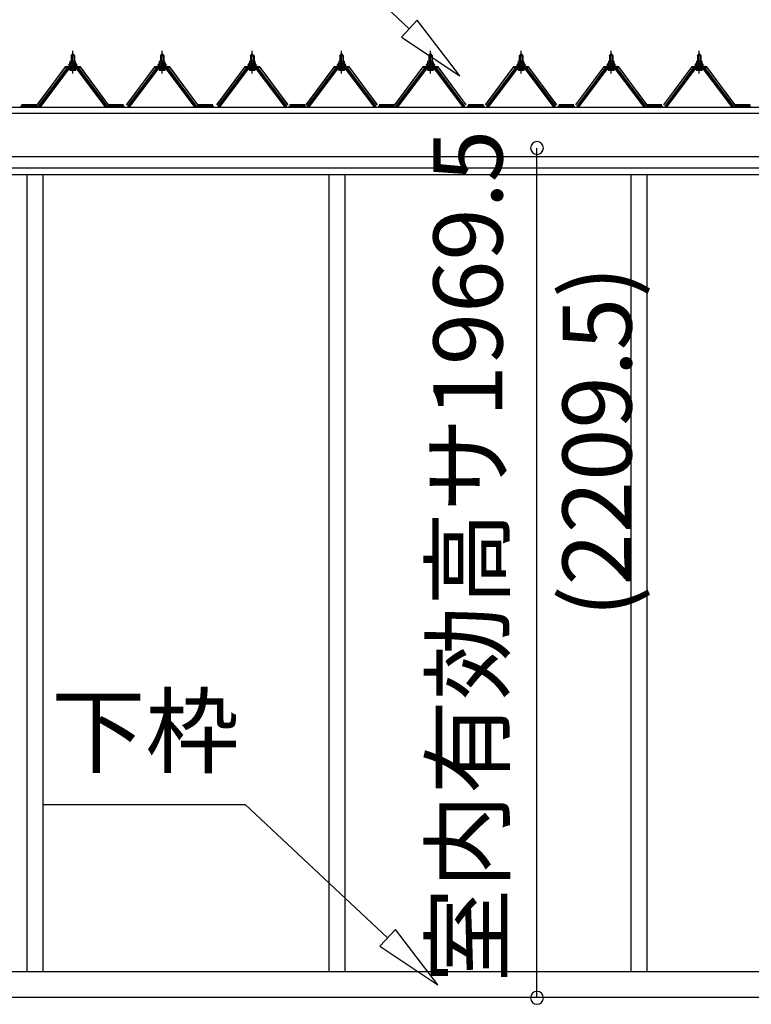
# Model space of a CAD drawing. Extents: x 868 to 32764, y 310 to 22484.
# Drawn here: x 15685 to 17381, y 6482 to 8764 of the extents above; entities that cross this region are included whole.
import ezdxf
from ezdxf.enums import TextEntityAlignment as Align

# ---------------------------------------------------------------- set-up
doc = ezdxf.new("R2010")
doc.units = 0
doc.header["$LTSCALE"] = 80
doc.linetypes.add('CENTER1', pattern=[10, 6.25, -1.25, 1.25, -1.25])
doc.layers.get('0').update_dxf_attribs({"linetype": 'CONTINUOUS'})
doc.layers.add('2-0', color=7, linetype='CONTINUOUS')
doc.layers.add('SUNPOU', color=4, linetype='CONTINUOUS')
doc.styles.get("Standard").update_dxf_attribs({"font": 'txt', "bigfont": 'BIGFONT'})

msp = doc.modelspace()

# ---------------------------------------------------------------- linework, layer by layer
at = {"color": 0, "linetype": 'BYBLOCK'}
for centre, start, end in [((16883.9, 8466.7), 90, 270), ((16883.9, 8466.7), 270, 90), ((16883.9, 6497.2), 90, 270), ((16883.9, 6497.2), 270, 90)]:
    msp.add_arc(centre, 15, start, end, dxfattribs=at)
at = {"layer": '2-0', "color": 6, "linetype": 'CONTINUOUS'}
for p, q in [((16588, 8743.2), (16326.9, 8987)), ((16606.2, 8762.7), (16569.8, 8723.7)), ((16704.9, 8634), (16606.2, 8762.7)), ((16569.8, 8723.7), (16704.9, 8634)), ((15805, 8680.6), (15804.6, 8681.2)), ((15805, 8680.6), (15805, 8668.6)), ((15811, 8680.6), (15811.3, 8681.2)), ((15811, 8680.6), (15811, 8668.6)), ((16012, 8680.6), (16011.6, 8681.2)), ((16012, 8680.6), (16012, 8668.6)), ((16018, 8680.6), (16018.3, 8681.2)), ((16018, 8680.6), (16018, 8668.6)), ((16221, 8680.6), (16220.6, 8681.2)), ((16221, 8680.6), (16221, 8668.6)), ((16227, 8680.6), (16227.3, 8681.2)), ((16227, 8680.6), (16227, 8668.6)), ((16428, 8680.6), (16427.6, 8681.2)), ((16428, 8680.6), (16428, 8668.6)), ((16434, 8680.6), (16434.3, 8681.2)), ((16434, 8680.6), (16434, 8668.6)), ((16634, 8680.6), (16633.6, 8681.2)), ((16634, 8680.6), (16634, 8668.6)), ((16640, 8680.6), (16640.3, 8681.2)), ((16640, 8680.6), (16640, 8668.6)), ((16844, 8680.6), (16843.6, 8681.2)), ((16844, 8680.6), (16844, 8668.6)), ((16850, 8680.6), (16850.3, 8681.2)), ((16850, 8680.6), (16850, 8668.6)), ((17053, 8680.6), (17052.6, 8681.2)), ((17053, 8680.6), (17053, 8668.6)), ((17059, 8680.6), (17059.3, 8681.2)), ((17059, 8680.6), (17059, 8668.6)), ((17257, 8680.6), (17256.6, 8681.2)), ((17257, 8680.6), (17257, 8668.6)), ((17263, 8680.6), (17263.3, 8681.2)), ((17263, 8680.6), (17263, 8668.6)), ((15805, 8654.1), (15805, 8651.7)), ((15811, 8654.1), (15811, 8651.7)), ((16012, 8654.1), (16012, 8651.7)), ((16018, 8654.1), (16018, 8651.7)), ((16221, 8654.1), (16221, 8651.7)), ((16227, 8654.1), (16227, 8651.7)), ((16428, 8654.1), (16428, 8651.7)), ((16434, 8654.1), (16434, 8651.7)), ((16634, 8654.1), (16634, 8651.7)), ((16640, 8654.1), (16640, 8651.7)), ((16844, 8654.1), (16844, 8651.7)), ((16850, 8654.1), (16850, 8651.7)), ((17053, 8654.1), (17053, 8651.7)), ((17059, 8654.1), (17059, 8651.7)), ((17257, 8654.1), (17257, 8651.7)), ((17263, 8654.1), (17263, 8651.7)), ((15739.5, 6944.9), (16207.2, 6944.9)), ((16537.5, 6636.4), (16207.2, 6944.9)), ((16555.7, 6655.9), (16519.3, 6616.9)), ((16654.4, 6527.2), (16555.7, 6655.9)), ((16519.3, 6616.9), (16654.4, 6527.2))]:
    msp.add_line(p, q, dxfattribs=at)
at = {"layer": '2-0', "color": 3, "linetype": 'CONTINUOUS'}
for p, q in [((15804, 8680.6), (15808, 8684.6)), ((15812, 8680.6), (15804, 8680.6)), ((15804, 8680.6), (15804, 8668.6)), ((15808, 8684.6), (15812, 8680.6)), ((15812, 8680.6), (15812, 8668.6)), ((16011, 8680.6), (16015, 8684.6)), ((16019, 8680.6), (16011, 8680.6)), ((16011, 8680.6), (16011, 8668.6)), ((16015, 8684.6), (16019, 8680.6)), ((16019, 8680.6), (16019, 8668.6)), ((16220, 8680.6), (16224, 8684.6)), ((16228, 8680.6), (16220, 8680.6)), ((16220, 8680.6), (16220, 8668.6)), ((16224, 8684.6), (16228, 8680.6)), ((16228, 8680.6), (16228, 8668.6)), ((16427, 8680.6), (16431, 8684.6)), ((16435, 8680.6), (16427, 8680.6)), ((16427, 8680.6), (16427, 8668.6)), ((16431, 8684.6), (16435, 8680.6)), ((16435, 8680.6), (16435, 8668.6)), ((16633, 8680.6), (16637, 8684.6)), ((16641, 8680.6), (16633, 8680.6)), ((16633, 8680.6), (16633, 8668.6)), ((16637, 8684.6), (16641, 8680.6)), ((16641, 8680.6), (16641, 8668.6)), ((16843, 8680.6), (16847, 8684.6)), ((16851, 8680.6), (16843, 8680.6)), ((16843, 8680.6), (16843, 8668.6)), ((16847, 8684.6), (16851, 8680.6)), ((16851, 8680.6), (16851, 8668.6)), ((17052, 8680.6), (17056, 8684.6)), ((17060, 8680.6), (17052, 8680.6)), ((17052, 8680.6), (17052, 8668.6)), ((17056, 8684.6), (17060, 8680.6)), ((17060, 8680.6), (17060, 8668.6)), ((17256, 8680.6), (17260, 8684.6)), ((17264, 8680.6), (17256, 8680.6)), ((17256, 8680.6), (17256, 8668.6)), ((17260, 8684.6), (17264, 8680.6)), ((17264, 8680.6), (17264, 8668.6)), ((15793.3, 8650.8), (15728, 8563.7)), ((15729.8, 8562.3), (15795.1, 8649.4)), ((15798, 8649.4), (15733.5, 8563.4)), ((15820.8, 8651.7), (15795.1, 8651.7)), ((15795.1, 8649.4), (15820.8, 8649.4)), ((15798, 8658.6), (15798, 8659.6)), ((15798, 8659.6), (15799.5, 8659.6)), ((15800.1, 8658.6), (15798, 8658.6)), ((15799.5, 8659.6), (15801.5, 8663.6)), ((15800.1, 8658.6), (15802.1, 8662.6)), ((15800.1, 8656.6), (15800.1, 8658.6)), ((15815.9, 8656.6), (15800.1, 8656.6)), ((15801.1, 8655.6), (15801.1, 8656.6)), ((15801.1, 8656.6), (15814.9, 8656.6)), ((15801.5, 8663.6), (15814.5, 8663.6)), ((15802.1, 8662.6), (15813.9, 8662.6)), ((15802.2, 8663.6), (15802.2, 8668.1)), ((15813.7, 8663.6), (15802.2, 8663.6)), ((15803.7, 8668.6), (15812.3, 8668.6)), ((15804, 8654.1), (15804, 8651.7)), ((15805.1, 8668.1), (15805.1, 8663.6)), ((15810.9, 8668.1), (15810.9, 8663.6)), ((15812, 8654.1), (15812, 8651.7)), ((15813.7, 8668.1), (15813.7, 8663.6)), ((15813.9, 8662.6), (15815.9, 8658.6)), ((15814.5, 8663.6), (15816.5, 8659.6)), ((15814.9, 8656.6), (15814.9, 8655.6)), ((15815.9, 8658.6), (15815.9, 8656.6)), ((15818, 8658.6), (15815.9, 8658.6)), ((15816.5, 8659.6), (15818, 8659.6)), ((15818, 8659.6), (15818, 8658.6)), ((15882.5, 8563.4), (15818, 8649.4)), ((15820.8, 8649.4), (15886.1, 8562.3)), ((15888, 8563.7), (15822.7, 8650.8)), ((16000.3, 8650.8), (15935, 8563.7)), ((15936.8, 8562.3), (16002.1, 8649.4)), ((16005, 8649.4), (15940.5, 8563.4)), ((16027.8, 8651.7), (16002.1, 8651.7)), ((16002.1, 8649.4), (16027.8, 8649.4)), ((16005, 8658.6), (16005, 8659.6)), ((16005, 8659.6), (16006.5, 8659.6)), ((16007.1, 8658.6), (16005, 8658.6)), ((16006.5, 8659.6), (16008.5, 8663.6)), ((16007.1, 8658.6), (16009.1, 8662.6)), ((16007.1, 8656.6), (16007.1, 8658.6)), ((16022.9, 8656.6), (16007.1, 8656.6)), ((16008.1, 8655.6), (16008.1, 8656.6)), ((16008.1, 8656.6), (16021.9, 8656.6)), ((16008.5, 8663.6), (16021.5, 8663.6)), ((16009.1, 8662.6), (16020.9, 8662.6)), ((16009.2, 8663.6), (16009.2, 8668.1)), ((16020.7, 8663.6), (16009.2, 8663.6)), ((16010.7, 8668.6), (16019.3, 8668.6)), ((16011, 8654.1), (16011, 8651.7)), ((16012.1, 8668.1), (16012.1, 8663.6)), ((16017.9, 8668.1), (16017.9, 8663.6)), ((16019, 8654.1), (16019, 8651.7)), ((16020.7, 8668.1), (16020.7, 8663.6)), ((16020.9, 8662.6), (16022.9, 8658.6)), ((16021.5, 8663.6), (16023.5, 8659.6)), ((16021.9, 8656.6), (16021.9, 8655.6)), ((16022.9, 8658.6), (16022.9, 8656.6)), ((16025, 8658.6), (16022.9, 8658.6)), ((16023.5, 8659.6), (16025, 8659.6)), ((16025, 8659.6), (16025, 8658.6)), ((16089.5, 8563.4), (16025, 8649.4)), ((16027.8, 8649.4), (16093.1, 8562.3)), ((16095, 8563.7), (16029.7, 8650.8)), ((16209.3, 8650.8), (16144, 8563.7)), ((16145.8, 8562.3), (16211.1, 8649.4)), ((16214, 8649.4), (16149.5, 8563.4)), ((16236.8, 8651.7), (16211.1, 8651.7)), ((16211.1, 8649.4), (16236.8, 8649.4)), ((16214, 8658.6), (16214, 8659.6)), ((16214, 8659.6), (16215.5, 8659.6)), ((16216.1, 8658.6), (16214, 8658.6)), ((16215.5, 8659.6), (16217.5, 8663.6)), ((16216.1, 8658.6), (16218.1, 8662.6)), ((16216.1, 8656.6), (16216.1, 8658.6)), ((16231.9, 8656.6), (16216.1, 8656.6)), ((16217.1, 8655.6), (16217.1, 8656.6)), ((16217.1, 8656.6), (16230.9, 8656.6)), ((16217.5, 8663.6), (16230.5, 8663.6)), ((16218.1, 8662.6), (16229.9, 8662.6)), ((16218.2, 8663.6), (16218.2, 8668.1)), ((16229.7, 8663.6), (16218.2, 8663.6)), ((16219.7, 8668.6), (16228.3, 8668.6)), ((16220, 8654.1), (16220, 8651.7)), ((16221.1, 8668.1), (16221.1, 8663.6)), ((16226.9, 8668.1), (16226.9, 8663.6)), ((16228, 8654.1), (16228, 8651.7)), ((16229.7, 8668.1), (16229.7, 8663.6)), ((16229.9, 8662.6), (16231.9, 8658.6)), ((16230.5, 8663.6), (16232.5, 8659.6)), ((16230.9, 8656.6), (16230.9, 8655.6)), ((16231.9, 8658.6), (16231.9, 8656.6)), ((16234, 8658.6), (16231.9, 8658.6)), ((16232.5, 8659.6), (16234, 8659.6)), ((16234, 8659.6), (16234, 8658.6)), ((16298.5, 8563.4), (16234, 8649.4)), ((16236.8, 8649.4), (16302.1, 8562.3)), ((16304, 8563.7), (16238.7, 8650.8)), ((16416.3, 8650.8), (16351, 8563.7)), ((16352.8, 8562.3), (16418.1, 8649.4)), ((16421, 8649.4), (16356.5, 8563.4)), ((16443.8, 8651.7), (16418.1, 8651.7)), ((16418.1, 8649.4), (16443.8, 8649.4)), ((16421, 8658.6), (16421, 8659.6)), ((16421, 8659.6), (16422.5, 8659.6)), ((16423.1, 8658.6), (16421, 8658.6)), ((16422.5, 8659.6), (16424.5, 8663.6)), ((16423.1, 8658.6), (16425.1, 8662.6)), ((16423.1, 8656.6), (16423.1, 8658.6)), ((16438.9, 8656.6), (16423.1, 8656.6)), ((16424.1, 8655.6), (16424.1, 8656.6)), ((16424.1, 8656.6), (16437.9, 8656.6)), ((16424.5, 8663.6), (16437.5, 8663.6)), ((16425.1, 8662.6), (16436.9, 8662.6)), ((16425.2, 8663.6), (16425.2, 8668.1)), ((16436.7, 8663.6), (16425.2, 8663.6)), ((16426.7, 8668.6), (16435.3, 8668.6)), ((16427, 8654.1), (16427, 8651.7)), ((16428.1, 8668.1), (16428.1, 8663.6)), ((16433.9, 8668.1), (16433.9, 8663.6)), ((16435, 8654.1), (16435, 8651.7)), ((16436.7, 8668.1), (16436.7, 8663.6)), ((16436.9, 8662.6), (16438.9, 8658.6)), ((16437.5, 8663.6), (16439.5, 8659.6)), ((16437.9, 8656.6), (16437.9, 8655.6)), ((16438.9, 8658.6), (16438.9, 8656.6)), ((16441, 8658.6), (16438.9, 8658.6)), ((16439.5, 8659.6), (16441, 8659.6)), ((16441, 8659.6), (16441, 8658.6)), ((16505.5, 8563.4), (16441, 8649.4)), ((16443.8, 8649.4), (16509.1, 8562.3)), ((16511, 8563.7), (16445.7, 8650.8)), ((16622.3, 8650.8), (16557, 8563.7)), ((16558.8, 8562.3), (16624.1, 8649.4)), ((16627, 8649.4), (16562.5, 8563.4)), ((16649.8, 8651.7), (16624.1, 8651.7)), ((16624.1, 8649.4), (16649.8, 8649.4)), ((16627, 8658.6), (16627, 8659.6)), ((16627, 8659.6), (16628.5, 8659.6)), ((16629.1, 8658.6), (16627, 8658.6)), ((16628.5, 8659.6), (16630.5, 8663.6)), ((16629.1, 8658.6), (16631.1, 8662.6)), ((16629.1, 8656.6), (16629.1, 8658.6)), ((16644.9, 8656.6), (16629.1, 8656.6)), ((16630.1, 8655.6), (16630.1, 8656.6)), ((16630.1, 8656.6), (16643.9, 8656.6)), ((16630.5, 8663.6), (16643.5, 8663.6)), ((16631.1, 8662.6), (16642.9, 8662.6)), ((16631.2, 8663.6), (16631.2, 8668.1)), ((16642.7, 8663.6), (16631.2, 8663.6)), ((16632.7, 8668.6), (16641.3, 8668.6)), ((16633, 8654.1), (16633, 8651.7)), ((16634.1, 8668.1), (16634.1, 8663.6)), ((16639.9, 8668.1), (16639.9, 8663.6)), ((16641, 8654.1), (16641, 8651.7)), ((16642.7, 8668.1), (16642.7, 8663.6)), ((16642.9, 8662.6), (16644.9, 8658.6)), ((16643.5, 8663.6), (16645.5, 8659.6)), ((16643.9, 8656.6), (16643.9, 8655.6)), ((16644.9, 8658.6), (16644.9, 8656.6)), ((16647, 8658.6), (16644.9, 8658.6)), ((16645.5, 8659.6), (16647, 8659.6)), ((16647, 8659.6), (16647, 8658.6)), ((16711.5, 8563.4), (16647, 8649.4)), ((16649.8, 8649.4), (16715.1, 8562.3)), ((16717, 8563.7), (16651.7, 8650.8)), ((16832.3, 8650.8), (16767, 8563.7)), ((16768.8, 8562.3), (16834.1, 8649.4)), ((16837, 8649.4), (16772.5, 8563.4)), ((16859.8, 8651.7), (16834.1, 8651.7)), ((16834.1, 8649.4), (16859.8, 8649.4)), ((16837, 8658.6), (16837, 8659.6)), ((16837, 8659.6), (16838.5, 8659.6)), ((16839.1, 8658.6), (16837, 8658.6)), ((16838.5, 8659.6), (16840.5, 8663.6)), ((16839.1, 8658.6), (16841.1, 8662.6)), ((16839.1, 8656.6), (16839.1, 8658.6)), ((16854.9, 8656.6), (16839.1, 8656.6)), ((16840.1, 8655.6), (16840.1, 8656.6)), ((16840.1, 8656.6), (16853.9, 8656.6)), ((16840.5, 8663.6), (16853.5, 8663.6)), ((16841.1, 8662.6), (16852.9, 8662.6)), ((16841.2, 8663.6), (16841.2, 8668.1)), ((16852.7, 8663.6), (16841.2, 8663.6)), ((16842.7, 8668.6), (16851.3, 8668.6)), ((16843, 8654.1), (16843, 8651.7)), ((16844.1, 8668.1), (16844.1, 8663.6)), ((16849.9, 8668.1), (16849.9, 8663.6)), ((16851, 8654.1), (16851, 8651.7)), ((16852.7, 8668.1), (16852.7, 8663.6)), ((16852.9, 8662.6), (16854.9, 8658.6)), ((16853.5, 8663.6), (16855.5, 8659.6)), ((16853.9, 8656.6), (16853.9, 8655.6)), ((16854.9, 8658.6), (16854.9, 8656.6)), ((16857, 8658.6), (16854.9, 8658.6)), ((16855.5, 8659.6), (16857, 8659.6)), ((16857, 8659.6), (16857, 8658.6)), ((16921.5, 8563.4), (16857, 8649.4)), ((16859.8, 8649.4), (16925.1, 8562.3)), ((16927, 8563.7), (16861.7, 8650.8)), ((17041.3, 8650.8), (16976, 8563.7)), ((16977.8, 8562.3), (17043.1, 8649.4)), ((17046, 8649.4), (16981.5, 8563.4)), ((17068.8, 8651.7), (17043.1, 8651.7)), ((17043.1, 8649.4), (17068.8, 8649.4)), ((17046, 8658.6), (17046, 8659.6)), ((17046, 8659.6), (17047.5, 8659.6)), ((17048.1, 8658.6), (17046, 8658.6)), ((17047.5, 8659.6), (17049.5, 8663.6)), ((17048.1, 8658.6), (17050.1, 8662.6)), ((17048.1, 8656.6), (17048.1, 8658.6)), ((17063.9, 8656.6), (17048.1, 8656.6)), ((17049.1, 8655.6), (17049.1, 8656.6)), ((17049.1, 8656.6), (17062.9, 8656.6)), ((17049.5, 8663.6), (17062.5, 8663.6)), ((17050.1, 8662.6), (17061.9, 8662.6)), ((17050.2, 8663.6), (17050.2, 8668.1)), ((17061.7, 8663.6), (17050.2, 8663.6)), ((17051.7, 8668.6), (17060.3, 8668.6)), ((17052, 8654.1), (17052, 8651.7)), ((17053.1, 8668.1), (17053.1, 8663.6)), ((17058.9, 8668.1), (17058.9, 8663.6)), ((17060, 8654.1), (17060, 8651.7)), ((17061.7, 8668.1), (17061.7, 8663.6)), ((17061.9, 8662.6), (17063.9, 8658.6)), ((17062.5, 8663.6), (17064.5, 8659.6)), ((17062.9, 8656.6), (17062.9, 8655.6)), ((17063.9, 8658.6), (17063.9, 8656.6)), ((17066, 8658.6), (17063.9, 8658.6)), ((17064.5, 8659.6), (17066, 8659.6)), ((17066, 8659.6), (17066, 8658.6)), ((17130.5, 8563.4), (17066, 8649.4)), ((17068.8, 8649.4), (17134.1, 8562.3)), ((17136, 8563.7), (17070.7, 8650.8)), ((17245.3, 8650.8), (17180, 8563.7)), ((17181.8, 8562.3), (17247.1, 8649.4)), ((17250, 8649.4), (17185.5, 8563.4)), ((17272.8, 8651.7), (17247.1, 8651.7)), ((17247.1, 8649.4), (17272.8, 8649.4)), ((17250, 8658.6), (17250, 8659.6)), ((17250, 8659.6), (17251.5, 8659.6)), ((17252.1, 8658.6), (17250, 8658.6)), ((17251.5, 8659.6), (17253.5, 8663.6)), ((17252.1, 8658.6), (17254.1, 8662.6)), ((17252.1, 8656.6), (17252.1, 8658.6)), ((17267.9, 8656.6), (17252.1, 8656.6)), ((17253.1, 8655.6), (17253.1, 8656.6)), ((17253.1, 8656.6), (17266.9, 8656.6)), ((17253.5, 8663.6), (17266.5, 8663.6)), ((17254.1, 8662.6), (17265.9, 8662.6)), ((17254.2, 8663.6), (17254.2, 8668.1)), ((17265.7, 8663.6), (17254.2, 8663.6)), ((17255.7, 8668.6), (17264.3, 8668.6)), ((17256, 8654.1), (17256, 8651.7)), ((17257.1, 8668.1), (17257.1, 8663.6)), ((17262.9, 8668.1), (17262.9, 8663.6)), ((17264, 8654.1), (17264, 8651.7)), ((17265.7, 8668.1), (17265.7, 8663.6)), ((17265.9, 8662.6), (17267.9, 8658.6)), ((17266.5, 8663.6), (17268.5, 8659.6)), ((17266.9, 8656.6), (17266.9, 8655.6)), ((17267.9, 8658.6), (17267.9, 8656.6)), ((17270, 8658.6), (17267.9, 8658.6)), ((17268.5, 8659.6), (17270, 8659.6)), ((17270, 8659.6), (17270, 8658.6)), ((17334.5, 8563.4), (17270, 8649.4)), ((17272.8, 8649.4), (17338.1, 8562.3)), ((17340, 8563.7), (17274.7, 8650.8)), ((15802.1, 8647.1), (15813.8, 8647.1)), ((16009.1, 8647.1), (16020.8, 8647.1)), ((16218.1, 8647.1), (16229.8, 8647.1)), ((16425.1, 8647.1), (16436.8, 8647.1)), ((16631.1, 8647.1), (16642.8, 8647.1)), ((16841.1, 8647.1), (16852.8, 8647.1)), ((17050.1, 8647.1), (17061.8, 8647.1)), ((17254.1, 8647.1), (17265.8, 8647.1)), ((15687, 8563.7), (15727, 8563.7)), ((15687, 8563.7), (15705, 8563.7)), ((15687, 8563.7), (15727, 8563.7)), ((15729.5, 8561.4), (15728, 8561.4)), ((15733.5, 8563.4), (15729.5, 8561.4)), ((15886.5, 8561.4), (15882.5, 8563.4)), ((15888, 8561.4), (15886.5, 8561.4)), ((15888, 8563.7), (15928, 8563.7)), ((15888, 8563.7), (15906, 8563.7)), ((15888, 8563.7), (15928, 8563.7)), ((15936.5, 8561.4), (15935, 8561.4)), ((15940.5, 8563.4), (15936.5, 8561.4)), ((16093.5, 8561.4), (16089.5, 8563.4)), ((16095, 8561.4), (16093.5, 8561.4)), ((16095, 8563.7), (16135, 8563.7)), ((16095, 8563.7), (16113, 8563.7)), ((16095, 8563.7), (16135, 8563.7)), ((16145.5, 8561.4), (16144, 8561.4)), ((16149.5, 8563.4), (16145.5, 8561.4)), ((16302.4, 8561.4), (16298.5, 8563.4)), ((16304, 8561.4), (16302.4, 8561.4)), ((16309, 8563.7), (16349, 8563.7)), ((16309, 8563.7), (16327, 8563.7)), ((16309, 8563.7), (16349, 8563.7)), ((16352.5, 8561.4), (16351, 8561.4)), ((16356.5, 8563.4), (16352.5, 8561.4)), ((16509.4, 8561.4), (16505.5, 8563.4)), ((16511, 8561.4), (16509.4, 8561.4)), ((16516, 8563.7), (16556, 8563.7)), ((16516, 8563.7), (16534, 8563.7)), ((16516, 8563.7), (16556, 8563.7)), ((16558.5, 8561.4), (16557, 8561.4)), ((16562.5, 8563.4), (16558.5, 8561.4)), ((16715.5, 8561.4), (16711.5, 8563.4)), ((16717, 8561.4), (16715.5, 8561.4)), ((16722, 8563.7), (16762, 8563.7)), ((16722, 8563.7), (16740, 8563.7)), ((16722, 8563.7), (16762, 8563.7)), ((16768.5, 8561.4), (16767, 8561.4)), ((16772.5, 8563.4), (16768.5, 8561.4)), ((16925.4, 8561.4), (16921.5, 8563.4)), ((16927, 8561.4), (16925.4, 8561.4)), ((16932, 8563.7), (16972, 8563.7)), ((16932, 8563.7), (16950, 8563.7)), ((16932, 8563.7), (16972, 8563.7)), ((16977.5, 8561.4), (16976, 8561.4)), ((16981.5, 8563.4), (16977.5, 8561.4)), ((17134.5, 8561.4), (17130.5, 8563.4)), ((17136, 8561.4), (17134.5, 8561.4)), ((17136, 8563.7), (17176, 8563.7)), ((17136, 8563.7), (17154, 8563.7)), ((17136, 8563.7), (17176, 8563.7)), ((17181.5, 8561.4), (17180, 8561.4)), ((17185.5, 8563.4), (17181.5, 8561.4)), ((17338.4, 8561.4), (17334.5, 8563.4)), ((17340, 8561.4), (17338.4, 8561.4)), ((17340, 8563.7), (17380, 8563.7)), ((17340, 8563.7), (17358, 8563.7)), ((17340, 8563.7), (17380, 8563.7)), ((15701.5, 8405.4), (15701.5, 6558.4)), ((15738.5, 8405.4), (15738.5, 7275.9)), ((16401.5, 8405.4), (16401.5, 6558.4)), ((16438.5, 8405.4), (16438.5, 6558.4)), ((17101.5, 8406.4), (17101.5, 6558.4)), ((17138.5, 8406.4), (17138.5, 6558.4)), ((15738.5, 7275.9), (15738.5, 6558.4)), ((15008.5, 6558.4), (17841.5, 6558.4)), ((15036, 6498.4), (17814, 6498.4))]:
    msp.add_line(p, q, dxfattribs=at)
at = {"layer": '2-0', "color": 6, "linetype": 'CENTER1'}
for p, q in [((15808, 8639.6), (15808, 8692.1)), ((16015, 8639.6), (16015, 8692.1)), ((16224, 8639.6), (16224, 8692.1)), ((16431, 8639.6), (16431, 8692.1)), ((16637, 8639.6), (16637, 8692.1)), ((16847, 8639.6), (16847, 8692.1)), ((17056, 8639.6), (17056, 8692.1)), ((17260, 8639.6), (17260, 8692.1))]:
    msp.add_line(p, q, dxfattribs=at)
at = {"layer": '2-0', "color": 2, "linetype": 'CONTINUOUS'}
for p, q in [((15790.5, 8654.6), (15725.5, 8567.1)), ((15725.7, 8566.6), (15790.7, 8654.1)), ((15825.5, 8654.6), (15790.5, 8654.6)), ((15790.7, 8654.1), (15825.2, 8654.1)), ((15825.2, 8654.1), (15890.2, 8566.6)), ((15890.5, 8567.1), (15825.5, 8654.6)), ((15997.5, 8654.6), (15932.5, 8567.1)), ((15932.7, 8566.6), (15997.7, 8654.1)), ((16032.5, 8654.6), (15997.5, 8654.6)), ((15997.7, 8654.1), (16032.2, 8654.1)), ((16032.2, 8654.1), (16097.2, 8566.6)), ((16097.5, 8567.1), (16032.5, 8654.6)), ((16206.5, 8654.6), (16141.5, 8567.1)), ((16141.7, 8566.6), (16206.7, 8654.1)), ((16241.5, 8654.6), (16206.5, 8654.6)), ((16206.7, 8654.1), (16241.2, 8654.1)), ((16241.2, 8654.1), (16306.2, 8566.6)), ((16306.5, 8567.1), (16241.5, 8654.6)), ((16413.5, 8654.6), (16348.5, 8567.1)), ((16348.7, 8566.6), (16413.7, 8654.1)), ((16448.5, 8654.6), (16413.5, 8654.6)), ((16413.7, 8654.1), (16448.2, 8654.1)), ((16448.2, 8654.1), (16513.2, 8566.6)), ((16513.5, 8567.1), (16448.5, 8654.6)), ((16619.5, 8654.6), (16554.5, 8567.1)), ((16554.7, 8566.6), (16619.7, 8654.1)), ((16654.5, 8654.6), (16619.5, 8654.6)), ((16619.7, 8654.1), (16654.2, 8654.1)), ((16654.2, 8654.1), (16719.2, 8566.6)), ((16719.5, 8567.1), (16654.5, 8654.6)), ((16829.5, 8654.6), (16764.5, 8567.1)), ((16764.7, 8566.6), (16829.7, 8654.1)), ((16864.5, 8654.6), (16829.5, 8654.6)), ((16829.7, 8654.1), (16864.2, 8654.1)), ((16864.2, 8654.1), (16929.2, 8566.6)), ((16929.5, 8567.1), (16864.5, 8654.6)), ((17038.5, 8654.6), (16973.5, 8567.1)), ((16973.7, 8566.6), (17038.7, 8654.1)), ((17073.5, 8654.6), (17038.5, 8654.6)), ((17038.7, 8654.1), (17073.2, 8654.1)), ((17073.2, 8654.1), (17138.2, 8566.6)), ((17138.5, 8567.1), (17073.5, 8654.6)), ((17242.5, 8654.6), (17177.5, 8567.1)), ((17177.7, 8566.6), (17242.7, 8654.1)), ((17277.5, 8654.6), (17242.5, 8654.6)), ((17242.7, 8654.1), (17277.2, 8654.1)), ((17277.2, 8654.1), (17342.2, 8566.6)), ((17342.5, 8567.1), (17277.5, 8654.6)), ((15724.7, 8566.6), (15689.2, 8566.6)), ((15689.2, 8566.6), (15724.7, 8566.6)), ((15724.7, 8566.6), (15689.2, 8566.6)), ((15689.5, 8567.1), (15724.5, 8567.1)), ((15724.5, 8567.1), (15689.5, 8567.1)), ((15689.5, 8567.1), (15724.5, 8567.1)), ((15925.7, 8566.6), (15890.2, 8566.6)), ((15890.2, 8566.6), (15925.7, 8566.6)), ((15925.7, 8566.6), (15890.2, 8566.6)), ((15890.5, 8567.1), (15925.5, 8567.1)), ((15925.5, 8567.1), (15890.5, 8567.1)), ((15890.5, 8567.1), (15925.5, 8567.1)), ((16132.7, 8566.6), (16097.2, 8566.6)), ((16097.2, 8566.6), (16132.7, 8566.6)), ((16132.7, 8566.6), (16097.2, 8566.6)), ((16097.5, 8567.1), (16132.5, 8567.1)), ((16132.5, 8567.1), (16097.5, 8567.1)), ((16097.5, 8567.1), (16132.5, 8567.1)), ((16346.7, 8566.6), (16311.2, 8566.6)), ((16311.2, 8566.6), (16346.7, 8566.6)), ((16346.7, 8566.6), (16311.2, 8566.6)), ((16311.5, 8567.1), (16346.5, 8567.1)), ((16346.5, 8567.1), (16311.5, 8567.1)), ((16311.5, 8567.1), (16346.5, 8567.1)), ((16553.7, 8566.6), (16518.2, 8566.6)), ((16518.2, 8566.6), (16553.7, 8566.6)), ((16553.7, 8566.6), (16518.2, 8566.6)), ((16518.5, 8567.1), (16553.5, 8567.1)), ((16553.5, 8567.1), (16518.5, 8567.1)), ((16518.5, 8567.1), (16553.5, 8567.1)), ((16759.7, 8566.6), (16724.2, 8566.6)), ((16724.2, 8566.6), (16759.7, 8566.6)), ((16759.7, 8566.6), (16724.2, 8566.6)), ((16724.5, 8567.1), (16759.5, 8567.1)), ((16759.5, 8567.1), (16724.5, 8567.1)), ((16724.5, 8567.1), (16759.5, 8567.1)), ((16969.7, 8566.6), (16934.2, 8566.6)), ((16934.2, 8566.6), (16969.7, 8566.6)), ((16969.7, 8566.6), (16934.2, 8566.6)), ((16934.5, 8567.1), (16969.5, 8567.1)), ((16969.5, 8567.1), (16934.5, 8567.1)), ((16934.5, 8567.1), (16969.5, 8567.1)), ((17173.7, 8566.6), (17138.2, 8566.6)), ((17138.2, 8566.6), (17173.7, 8566.6)), ((17173.7, 8566.6), (17138.2, 8566.6)), ((17138.5, 8567.1), (17173.5, 8567.1)), ((17173.5, 8567.1), (17138.5, 8567.1)), ((17138.5, 8567.1), (17173.5, 8567.1)), ((17377.7, 8566.6), (17342.2, 8566.6)), ((17342.2, 8566.6), (17377.7, 8566.6)), ((17377.7, 8566.6), (17342.2, 8566.6)), ((17342.5, 8567.1), (17377.5, 8567.1)), ((17377.5, 8567.1), (17342.5, 8567.1)), ((17342.5, 8567.1), (17377.5, 8567.1))]:
    msp.add_line(p, q, dxfattribs=at)
at = {"layer": '2-0', "color": 7, "linetype": 'CONTINUOUS'}
for p, q in [((15800.1, 8658.5), (15804.3, 8663.1)), ((15804.8, 8657.1), (15800.9, 8660.7)), ((15810.4, 8657.1), (15803.8, 8663.1)), ((15803.9, 8657.1), (15809.3, 8663.1)), ((15808.9, 8657.1), (15814, 8662.7)), ((15815.9, 8657.2), (15809.4, 8663.1)), ((15814, 8657.1), (15815.8, 8659.1)), ((16007.1, 8658.5), (16011.3, 8663.1)), ((16011.8, 8657.1), (16007.9, 8660.7)), ((16017.4, 8657.1), (16010.8, 8663.1)), ((16010.9, 8657.1), (16016.3, 8663.1)), ((16016, 8657.1), (16021.1, 8662.7)), ((16022.9, 8657.2), (16016.4, 8663.1)), ((16021, 8657.1), (16022.8, 8659.1)), ((16216.1, 8658.5), (16220.3, 8663.1)), ((16220.8, 8657.1), (16216.9, 8660.7)), ((16226.4, 8657.1), (16219.8, 8663.1)), ((16219.9, 8657.1), (16225.3, 8663.1)), ((16224.9, 8657.1), (16230.1, 8662.7)), ((16231.9, 8657.2), (16225.4, 8663.1)), ((16230, 8657.1), (16231.8, 8659.1)), ((16423.1, 8658.5), (16427.3, 8663.1)), ((16427.8, 8657.1), (16423.9, 8660.7)), ((16433.4, 8657.1), (16426.8, 8663.1)), ((16426.9, 8657.1), (16432.3, 8663.1)), ((16431.9, 8657.1), (16437.1, 8662.7)), ((16438.9, 8657.2), (16432.4, 8663.1)), ((16437, 8657.1), (16438.9, 8659.1)), ((16629.1, 8658.5), (16633.3, 8663.1)), ((16633.8, 8657.1), (16629.9, 8660.7)), ((16639.4, 8657.1), (16632.8, 8663.1)), ((16632.9, 8657.1), (16638.3, 8663.1)), ((16637.9, 8657.1), (16643.1, 8662.7)), ((16644.9, 8657.2), (16638.4, 8663.1)), ((16643, 8657.1), (16644.8, 8659.1)), ((16839.1, 8658.5), (16843.3, 8663.1)), ((16843.8, 8657.1), (16839.9, 8660.7)), ((16849.4, 8657.1), (16842.8, 8663.1)), ((16842.9, 8657.1), (16848.3, 8663.1)), ((16847.9, 8657.1), (16853.1, 8662.7)), ((16854.9, 8657.2), (16848.4, 8663.1)), ((16853, 8657.1), (16854.9, 8659.1)), ((17048.1, 8658.5), (17052.3, 8663.1)), ((17052.8, 8657.1), (17048.9, 8660.7)), ((17058.4, 8657.1), (17051.8, 8663.1)), ((17051.9, 8657.1), (17057.3, 8663.1)), ((17057, 8657.1), (17062.1, 8662.7)), ((17063.9, 8657.2), (17057.4, 8663.1)), ((17062, 8657.1), (17063.8, 8659.1)), ((17252.1, 8658.5), (17256.3, 8663.1)), ((17256.8, 8657.1), (17252.9, 8660.7)), ((17262.4, 8657.1), (17255.8, 8663.1)), ((17255.9, 8657.1), (17261.3, 8663.1)), ((17260.9, 8657.1), (17266.1, 8662.7)), ((17267.9, 8657.2), (17261.4, 8663.1)), ((17266, 8657.1), (17267.8, 8659.1))]:
    msp.add_line(p, q, dxfattribs=at)
at = {"layer": '2-0', "color": 4, "linetype": 'CONTINUOUS'}
for p, q in [((14920.5, 8561.4), (17929.5, 8561.4)), ((15008.5, 8547.4), (17841.5, 8547.4)), ((15008.5, 8447.4), (17841.5, 8447.4)), ((15008.5, 8420.4), (17841.5, 8420.4)), ((15008.5, 8405.4), (17841.5, 8405.4))]:
    msp.add_line(p, q, dxfattribs=at)
at = {"layer": '2-0', "color": 3, "linetype": 'CONTINUOUS'}
for centre, radius, start, end in [((15795.1, 8649.4), 2.3, 90, 143.1301), ((15802.1, 8648.3), 1.15, 90, 270), ((15802.1, 8655.6), 1, 180, 270), ((15803.7, 8666.3), 2.37, 52.4439, 127.5561), ((15808, 8660), 8.6, 70.5485, 109.4515), ((15812.3, 8666.3), 2.37, 52.4439, 127.5561), ((15813.8, 8648.3), 1.15, 270, 90), ((15813.9, 8655.6), 1, 270, 0), ((15820.8, 8649.4), 2.3, 36.8699, 90), ((16002.1, 8649.4), 2.3, 90, 143.1301), ((16009.1, 8648.3), 1.15, 90, 270), ((16009.1, 8655.6), 1, 180, 270), ((16010.7, 8666.3), 2.37, 52.4439, 127.5561), ((16015, 8660), 8.6, 70.5485, 109.4515), ((16019.3, 8666.3), 2.37, 52.4439, 127.5561), ((16020.8, 8648.3), 1.15, 270, 90), ((16020.9, 8655.6), 1, 270, 0), ((16027.8, 8649.4), 2.3, 36.8699, 90), ((16211.1, 8649.4), 2.3, 90, 143.1301), ((16218.1, 8648.3), 1.15, 90, 270), ((16218.1, 8655.6), 1, 180, 270), ((16219.7, 8666.3), 2.37, 52.4439, 127.5561), ((16224, 8660), 8.6, 70.5485, 109.4515), ((16228.3, 8666.3), 2.37, 52.4439, 127.5561), ((16229.8, 8648.3), 1.15, 270, 90), ((16229.9, 8655.6), 1, 270, 0), ((16236.8, 8649.4), 2.3, 36.8699, 90), ((16418.1, 8649.4), 2.3, 90, 143.1301), ((16425.1, 8648.3), 1.15, 90, 270), ((16425.1, 8655.6), 1, 180, 270), ((16426.7, 8666.3), 2.37, 52.4439, 127.5561), ((16431, 8660), 8.6, 70.5485, 109.4515), ((16435.3, 8666.3), 2.37, 52.4439, 127.5561), ((16436.8, 8648.3), 1.15, 270, 90), ((16436.9, 8655.6), 1, 270, 0), ((16443.8, 8649.4), 2.3, 36.8699, 90), ((16624.1, 8649.4), 2.3, 90, 143.1301), ((16631.1, 8648.3), 1.15, 90, 270), ((16631.1, 8655.6), 1, 180, 270), ((16632.7, 8666.3), 2.37, 52.4439, 127.5561), ((16637, 8660), 8.6, 70.5485, 109.4515), ((16641.3, 8666.3), 2.37, 52.4439, 127.5561), ((16642.8, 8648.3), 1.15, 270, 90), ((16642.9, 8655.6), 1, 270, 0), ((16649.8, 8649.4), 2.3, 36.8699, 90), ((16834.1, 8649.4), 2.3, 90, 143.1301), ((16841.1, 8648.3), 1.15, 90, 270), ((16841.1, 8655.6), 1, 180, 270), ((16842.7, 8666.3), 2.37, 52.4439, 127.5561), ((16847, 8660), 8.6, 70.5485, 109.4515), ((16851.3, 8666.3), 2.37, 52.4439, 127.5561), ((16852.8, 8648.3), 1.15, 270, 90), ((16852.9, 8655.6), 1, 270, 0), ((16859.8, 8649.4), 2.3, 36.8699, 90), ((17043.1, 8649.4), 2.3, 90, 143.1301), ((17050.1, 8648.3), 1.15, 90, 270), ((17050.1, 8655.6), 1, 180, 270), ((17051.7, 8666.3), 2.37, 52.4439, 127.5561), ((17056, 8660), 8.6, 70.5485, 109.4515), ((17060.3, 8666.3), 2.37, 52.4439, 127.5561), ((17061.8, 8648.3), 1.15, 270, 90), ((17061.9, 8655.6), 1, 270, 0), ((17068.8, 8649.4), 2.3, 36.8699, 90), ((17247.1, 8649.4), 2.3, 90, 143.1301), ((17254.1, 8648.3), 1.15, 90, 270), ((17254.1, 8655.6), 1, 180, 270), ((17255.7, 8666.3), 2.37, 52.4439, 127.5561), ((17260, 8660), 8.6, 70.5485, 109.4515), ((17264.3, 8666.3), 2.37, 52.4439, 127.5561), ((17265.8, 8648.3), 1.15, 270, 90), ((17265.9, 8655.6), 1, 270, 0), ((17272.8, 8649.4), 2.3, 36.8699, 90), ((15687, 8563.7), 2.3, 216.8699, 270), ((15727, 8563.7), 2.3, 270, 323.1301), ((15727, 8563.7), 2.3, 270, 323.1301), ((15888, 8563.7), 2.3, 216.8699, 270), ((15894, 8563.7), 2.3, 270, 323.1301), ((15894, 8563.7), 2.3, 270, 323.1301), ((16095, 8563.7), 2.3, 216.8699, 270), ((16105, 8563.7), 2.3, 270, 323.1301), ((16105, 8563.7), 2.3, 270, 323.1301), ((16309, 8563.7), 2.3, 216.8699, 270), ((16349, 8563.7), 2.3, 270, 323.1301), ((16349, 8563.7), 2.3, 270, 323.1301), ((16516, 8563.7), 2.3, 216.8699, 270), ((16556, 8563.7), 2.3, 270, 323.1301), ((16556, 8563.7), 2.3, 270, 323.1301), ((16722, 8563.7), 2.3, 216.8699, 270), ((16762, 8563.7), 2.3, 270, 323.1301), ((16762, 8563.7), 2.3, 270, 323.1301), ((16932, 8563.7), 2.3, 216.8699, 270), ((16954, 8563.7), 2.3, 270, 323.1301), ((16954, 8563.7), 2.3, 270, 323.1301), ((17136, 8563.7), 2.3, 216.8699, 270), ((17176, 8563.7), 2.3, 270, 323.1301), ((17176, 8563.7), 2.3, 270, 323.1301), ((17340, 8563.7), 2.3, 216.8699, 270), ((17370, 8563.7), 2.3, 270, 323.1301), ((17370, 8563.7), 2.3, 270, 323.1301)]:
    msp.add_arc(centre, radius, start, end, dxfattribs=at)
at = {"layer": 'SUNPOU', "color": 4, "linetype": 'CONTINUOUS'}
msp.add_line((16883.9, 6497.2), (16883.9, 8466.7), dxfattribs=at)

# ---------------------------------------------------------------- texts
at = {"color": 7, "linetype": 'CONTINUOUS'}
msp.add_text('室内有効高サ1969.5', height=160, rotation=90, dxfattribs=at).set_placement((16803.9, 6532.6))
at = {"layer": '2-0', "color": 7, "linetype": 'CONTINUOUS'}
msp.add_text('下枠', height=160, dxfattribs=at).set_placement((15976, 7094.4), align=Align.MIDDLE)
at = {"layer": 'SUNPOU', "color": 7, "linetype": 'CONTINUOUS'}
msp.add_text('(2209.5)', height=160, rotation=90, dxfattribs=at).set_placement((17043.9, 7786.2), align=Align.MIDDLE)

doc.saveas('drawing.dxf')
